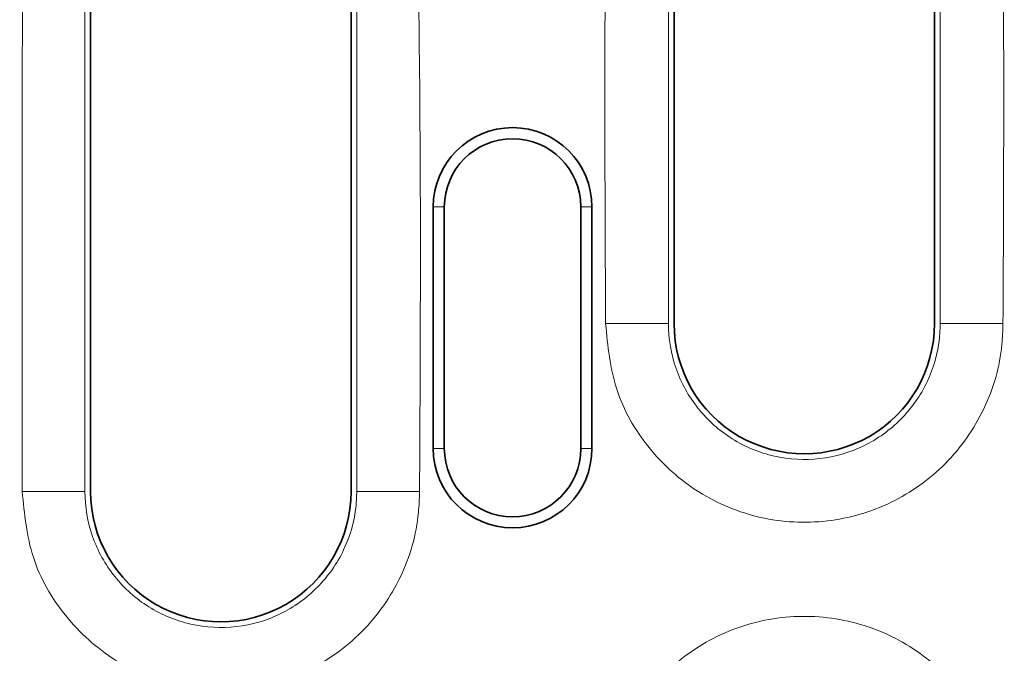
# Model space of a CAD drawing. Extents: x 14619 to 16346, y -216 to 2385.
# Drawn here: x 15528 to 15575, y 1376 to 1406 of the extents above; entities that cross this region are included whole.
import ezdxf

# ---------------------------------------------------------------- set-up
doc = ezdxf.new("R2010")
doc.units = 0
doc.header["$LTSCALE"] = 7
doc.header["$MEASUREMENT"] = 0
doc.layers.get('0').update_dxf_attribs({"linetype": 'CONTINUOUS'})
doc.layers.add('DUENN-18', color=94, linetype='CONTINUOUS')

msp = doc.modelspace()

# ---------------------------------------------------------------- linework, layer by layer
at = {"color": 7, "linetype": 'Continuous', "lineweight": 35}
for p, q in [((15531.817, 1383.799), (15531.817, 1419.085)), ((15544.217, 1419.085), (15544.217, 1383.799)), ((15559.597, 1391.799), (15559.597, 1419.085)), ((15571.997, 1419.085), (15571.997, 1391.799)), ((15548.128, 1397.349), (15548.128, 1385.849)), ((15548.657, 1397.349), (15548.657, 1385.849)), ((15555.157, 1385.849), (15555.157, 1397.349)), ((15555.686, 1385.849), (15555.686, 1397.349))]:
    msp.add_line(p, q, dxfattribs=at)
for centre, radius, start, end in [((15551.907, 1397.349), 3.779, 0, 180), ((15551.907, 1397.349), 3.25, 0, 180), ((15565.797, 1391.798), 6.2, 179.9977, 0.0023), ((15551.907, 1385.849), 3.779, 180, 0), ((15551.907, 1385.849), 3.25, 180, 0), ((15538.017, 1383.798), 6.2, 179.9978, 0.0022)]:
    msp.add_arc(centre, radius, start, end, dxfattribs=at)
at = {"layer": 'DUENN-18', "linetype": 'Continuous', "lineweight": 18}
for p, q in [((15531.547, 1420.202), (15531.547, 1383.799)), ((15544.488, 1383.799), (15544.488, 1420.202)), ((15559.327, 1420.202), (15559.327, 1391.799)), ((15572.268, 1391.799), (15572.268, 1420.202)), ((15548.128, 1397.349), (15548.657, 1397.349)), ((15555.686, 1397.349), (15555.157, 1397.349)), ((15556.337, 1391.799), (15559.327, 1391.799)), ((15572.268, 1391.799), (15575.258, 1391.799)), ((15548.128, 1385.849), (15548.657, 1385.849)), ((15555.686, 1385.849), (15555.157, 1385.849)), ((15528.557, 1383.799), (15531.547, 1383.799)), ((15544.488, 1383.799), (15547.478, 1383.799))]:
    msp.add_line(p, q, dxfattribs=at)
for points, knots in [([(15528.557, 1383.799), (15528.559, 1390.077), (15528.562, 1396.678), (15528.554, 1406.272), (15528.673, 1411.089), (15528.361, 1417.077), (15528.555, 1420.068), (15528.652, 1421.561)], [0, 0, 0, 0, 0.498715, 0.524316, 0.76208, 0.881284, 1, 1, 1, 1]), ([(15547.383, 1421.561), (15547.478, 1420.083), (15547.67, 1417.12), (15547.368, 1411.185), (15547.563, 1400.075), (15547.513, 1390.452), (15547.478, 1383.799)], [0, 0, 0, 0, 0.117578, 0.235639, 0.471474, 1, 1, 1, 1]), ([(15556.337, 1391.799), (15556.306, 1398.077), (15556.267, 1406.177), (15556.393, 1415.19), (15556.238, 1418.834), (15556.367, 1420.653), (15556.432, 1421.561)], [0, 0, 0, 0, 0.632796, 0.8163289, 0.9083308, 1, 1, 1, 1]), ([(15575.163, 1421.561), (15575.229, 1420.628), (15575.361, 1418.759), (15575.199, 1415.012), (15575.327, 1406.024), (15575.288, 1397.974), (15575.258, 1391.799)], [0, 0, 0, 0, 0.094162, 0.188669, 0.377645, 1, 1, 1, 1]), ([(15575.258, 1391.799), (15575.247, 1391.465), (15575.201, 1390.072), (15574.501, 1387.66), (15572.647, 1385.011), (15570.011, 1383.127), (15566.905, 1382.221), (15563.676, 1382.394), (15560.679, 1383.626), (15558.28, 1385.778), (15556.65, 1388.609), (15556.441, 1390.735), (15556.337, 1391.799)], [0, 0, 0, 0, 0.033792, 0.141275, 0.248748, 0.356117, 0.463423, 0.570707, 0.678025, 0.785372, 0.892691, 1, 1, 1, 1]), ([(15559.327, 1391.799), (15559.327, 1391.799), (15559.327, 1391.074), (15559.574, 1389.615), (15560.647, 1387.681), (15562.299, 1386.208), (15564.345, 1385.366), (15566.554, 1385.248), (15568.679, 1385.867), (15570.482, 1387.156), (15571.751, 1388.968), (15572.229, 1390.618), (15572.261, 1391.571), (15572.268, 1391.799)], [0, 0, 0, 0, 0.000003, 0.107364, 0.214672, 0.321996, 0.429275, 0.536531, 0.643835, 0.751247, 0.858768, 0.966245, 1, 1, 1, 1]), ([(15547.478, 1383.799), (15547.467, 1383.465), (15547.421, 1382.072), (15546.721, 1379.66), (15544.867, 1377.011), (15542.231, 1375.127), (15539.125, 1374.221), (15535.896, 1374.394), (15532.899, 1375.626), (15530.5, 1377.778), (15528.87, 1380.609), (15528.661, 1382.735), (15528.557, 1383.799)], [0, 0, 0, 0, 0.03379, 0.1412739, 0.2487485, 0.3561171, 0.4634213, 0.5707052, 0.6780231, 0.7853731, 0.8926909, 1, 1, 1, 1]), ([(15531.547, 1383.799), (15531.547, 1383.799), (15531.547, 1383.074), (15531.794, 1381.615), (15532.867, 1379.681), (15534.519, 1378.208), (15536.565, 1377.366), (15538.774, 1377.248), (15540.899, 1377.867), (15542.702, 1379.156), (15543.971, 1380.968), (15544.449, 1382.618), (15544.481, 1383.571), (15544.488, 1383.799)], [0, 0, 0, 0, 0.000003, 0.107363, 0.214671, 0.321997, 0.429277, 0.536532, 0.643835, 0.751248, 0.858769, 0.966247, 1, 1, 1, 1]), ([(15556.337, 1368.399), (15556.348, 1368.732), (15556.394, 1370.125), (15557.094, 1372.537), (15558.948, 1375.186), (15561.583, 1377.07), (15564.689, 1377.976), (15567.919, 1377.803), (15570.915, 1376.571), (15573.315, 1374.419), (15574.944, 1371.588), (15575.153, 1369.462), (15575.258, 1368.399)], [0, 0, 0, 0, 0.03379, 0.141274, 0.248749, 0.356117, 0.463421, 0.570705, 0.678023, 0.785373, 0.892691, 1, 1, 1, 1])]:
    msp.add_open_spline(points, degree=3, knots=knots, dxfattribs=at)

doc.saveas('drawing.dxf')
